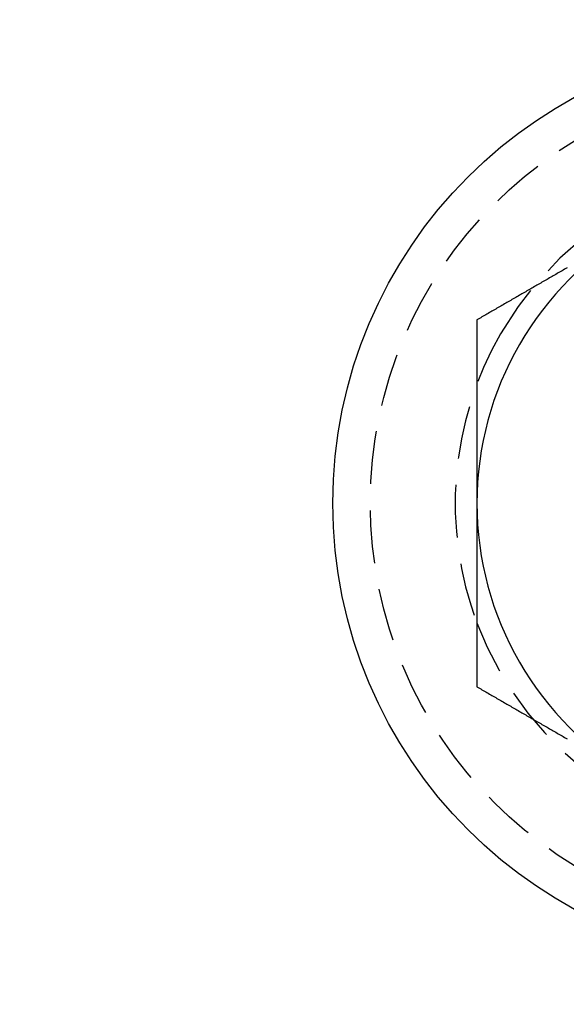
# Model space of a CAD drawing. Extents: x 203 to 1474, y 70 to 516.
# Drawn here: x 237 to 250, y 240 to 263 of the extents above; entities that cross this region are included whole.
import ezdxf

# ---------------------------------------------------------------- set-up
doc = ezdxf.new("R2010")
doc.units = 0
doc.header["$LTSCALE"] = 5
doc.linetypes.add('VERDECKT', pattern=[0.375, 0.25, -0.125])
doc.layers.get('0').update_dxf_attribs({"linetype": 'CONTINUOUS'})
doc.layers.add('STEMPEL', color=3, linetype='CONTINUOUS')

# ---------------------------------------------------------------- blocks, each defined once
blk = doc.blocks.new('A$C016EA5FE')
for points in [[(235.576, 382.651, 0), (235.546, 382.634, 0), (235.517, 382.617, 0), (235.487, 382.6, 0), (235.458, 382.583, 0), (235.428, 382.566, 0), (235.399, 382.549, 0), (235.369, 382.532, 0), (235.34, 382.515, 0), (235.31, 382.498, 0), (235.281, 382.481, 0), (235.251, 382.464, 0), (235.222, 382.447, 0), (235.192, 382.43, 0), (235.163, 382.413, 0), (235.133, 382.396, 0), (235.104, 382.378, 0), (235.074, 382.361, 0), (235.044, 382.344, 0), (235.015, 382.327, 0), (234.985, 382.31, 0), (234.956, 382.293, 0), (234.926, 382.276, 0), (234.897, 382.259, 0), (234.867, 382.242, 0), (234.838, 382.225, 0), (234.808, 382.208, 0), (234.779, 382.191, 0), (234.749, 382.174, 0), (234.72, 382.157, 0), (234.69, 382.14, 0), (234.661, 382.123, 0), (234.631, 382.106, 0), (234.602, 382.089, 0), (234.572, 382.072, 0), (234.542, 382.055, 0), (234.513, 382.038, 0), (234.483, 382.02, 0), (234.454, 382.003, 0), (234.424, 381.986, 0), (234.395, 381.969, 0), (234.365, 381.952, 0), (234.336, 381.935, 0), (234.306, 381.918, 0), (234.277, 381.901, 0), (234.247, 381.884, 0), (234.218, 381.867, 0), (234.188, 381.85, 0), (234.159, 381.833, 0), (234.129, 381.816, 0), (234.1, 381.799, 0), (234.07, 381.782, 0), (234.041, 381.765, 0), (234.011, 381.748, 0), (233.981, 381.731, 0), (233.952, 381.714, 0), (233.922, 381.697, 0), (233.893, 381.68, 0), (233.863, 381.662, 0), (233.834, 381.645, 0), (233.804, 381.628, 0), (233.775, 381.611, 0), (233.745, 381.594, 0), (233.716, 381.577, 0), (233.686, 381.56, 0), (233.657, 381.543, 0), (233.627, 381.526, 0), (233.598, 381.509, 0), (233.568, 381.492, 0), (233.539, 381.475, 0), (233.509, 381.458, 0), (233.479, 381.441, 0), (233.45, 381.424, 0)], [(233.45, 381.424, 0), (233.45, 381.39, 0), (233.45, 381.356, 0), (233.45, 381.322, 0), (233.45, 381.288, 0), (233.45, 381.254, 0), (233.45, 381.22, 0), (233.45, 381.186, 0), (233.45, 381.152, 0), (233.45, 381.117, 0), (233.45, 381.083, 0), (233.45, 381.049, 0), (233.45, 381.015, 0), (233.45, 380.981, 0), (233.45, 380.947, 0), (233.45, 380.913, 0), (233.45, 380.879, 0), (233.45, 380.845, 0), (233.45, 380.811, 0), (233.45, 380.777, 0), (233.45, 380.743, 0), (233.45, 380.709, 0), (233.45, 380.675, 0), (233.45, 380.641, 0), (233.45, 380.607, 0), (233.45, 380.573, 0), (233.45, 380.539, 0), (233.45, 380.505, 0), (233.45, 380.47, 0), (233.45, 380.436, 0), (233.45, 380.402, 0), (233.45, 380.368, 0), (233.45, 380.334, 0), (233.45, 380.3, 0), (233.45, 380.266, 0), (233.45, 380.232, 0), (233.45, 380.198, 0), (233.45, 380.164, 0), (233.45, 380.13, 0), (233.45, 380.096, 0), (233.45, 380.062, 0), (233.45, 380.028, 0), (233.45, 379.994, 0), (233.45, 379.96, 0), (233.45, 379.925, 0), (233.45, 379.891, 0), (233.45, 379.857, 0), (233.45, 379.823, 0), (233.45, 379.789, 0), (233.45, 379.755, 0), (233.45, 379.721, 0), (233.45, 379.687, 0), (233.45, 379.653, 0), (233.45, 379.619, 0), (233.45, 379.585, 0), (233.45, 379.551, 0), (233.45, 379.516, 0), (233.45, 379.482, 0), (233.45, 379.448, 0), (233.45, 379.414, 0), (233.45, 379.38, 0), (233.45, 379.346, 0), (233.45, 379.312, 0), (233.45, 379.278, 0), (233.45, 379.244, 0), (233.45, 379.21, 0), (233.45, 379.176, 0), (233.45, 379.141, 0), (233.45, 379.107, 0), (233.45, 379.073, 0), (233.45, 379.039, 0), (233.45, 379.005, 0), (233.45, 378.971, 0), (233.45, 378.937, 0), (233.45, 378.903, 0), (233.45, 378.869, 0), (233.45, 378.835, 0), (233.45, 378.8, 0), (233.45, 378.766, 0), (233.45, 378.732, 0), (233.45, 378.698, 0), (233.45, 378.664, 0), (233.45, 378.63, 0), (233.45, 378.596, 0), (233.45, 378.562, 0), (233.45, 378.528, 0), (233.45, 378.493, 0), (233.45, 378.459, 0), (233.45, 378.425, 0), (233.45, 378.391, 0), (233.45, 378.357, 0), (233.45, 378.323, 0), (233.45, 378.289, 0), (233.45, 378.255, 0), (233.45, 378.22, 0), (233.45, 378.186, 0), (233.45, 378.152, 0), (233.45, 378.118, 0), (233.45, 378.084, 0), (233.45, 378.05, 0), (233.45, 378.016, 0), (233.45, 377.982, 0), (233.45, 377.947, 0), (233.45, 377.913, 0), (233.45, 377.879, 0), (233.45, 377.845, 0), (233.45, 377.811, 0), (233.45, 377.777, 0), (233.45, 377.743, 0), (233.45, 377.708, 0), (233.45, 377.674, 0), (233.45, 377.64, 0), (233.45, 377.606, 0), (233.45, 377.572, 0), (233.45, 377.538, 0), (233.45, 377.504, 0), (233.45, 377.469, 0), (233.45, 377.435, 0), (233.45, 377.401, 0), (233.45, 377.367, 0), (233.45, 377.333, 0), (233.45, 377.299, 0), (233.45, 377.264, 0), (233.45, 377.23, 0), (233.45, 377.196, 0), (233.45, 377.162, 0), (233.45, 377.128, 0), (233.45, 377.094, 0)], [(233.45, 377.094, 0), (233.45, 377.071, 0), (233.45, 377.048, 0), (233.45, 377.026, 0), (233.45, 377.003, 0), (233.45, 376.98, 0), (233.45, 376.958, 0), (233.45, 376.935, 0), (233.45, 376.913, 0), (233.45, 376.89, 0), (233.45, 376.867, 0), (233.45, 376.845, 0), (233.45, 376.822, 0), (233.45, 376.799, 0), (233.45, 376.777, 0), (233.45, 376.754, 0), (233.45, 376.731, 0), (233.45, 376.709, 0), (233.45, 376.686, 0), (233.45, 376.663, 0), (233.45, 376.641, 0), (233.45, 376.618, 0), (233.45, 376.595, 0), (233.45, 376.573, 0), (233.45, 376.55, 0), (233.45, 376.528, 0), (233.45, 376.505, 0), (233.45, 376.482, 0), (233.45, 376.46, 0), (233.45, 376.437, 0), (233.45, 376.414, 0), (233.45, 376.392, 0), (233.45, 376.369, 0), (233.45, 376.346, 0), (233.45, 376.324, 0), (233.45, 376.301, 0), (233.45, 376.278, 0), (233.45, 376.256, 0), (233.45, 376.233, 0), (233.45, 376.21, 0), (233.45, 376.188, 0), (233.45, 376.165, 0), (233.45, 376.142, 0), (233.45, 376.12, 0), (233.45, 376.097, 0), (233.45, 376.074, 0), (233.45, 376.052, 0), (233.45, 376.029, 0), (233.45, 376.006, 0), (233.45, 375.984, 0), (233.45, 375.961, 0), (233.45, 375.938, 0), (233.45, 375.916, 0), (233.45, 375.893, 0), (233.45, 375.87, 0), (233.45, 375.848, 0), (233.45, 375.825, 0), (233.45, 375.802, 0), (233.45, 375.78, 0), (233.45, 375.757, 0), (233.45, 375.734, 0), (233.45, 375.712, 0), (233.45, 375.689, 0), (233.45, 375.666, 0), (233.45, 375.644, 0), (233.45, 375.621, 0), (233.45, 375.598, 0), (233.45, 375.576, 0), (233.45, 375.553, 0), (233.45, 375.53, 0), (233.45, 375.508, 0), (233.45, 375.485, 0), (233.45, 375.462, 0), (233.45, 375.44, 0), (233.45, 375.417, 0), (233.45, 375.394, 0), (233.45, 375.372, 0), (233.45, 375.349, 0), (233.45, 375.326, 0), (233.45, 375.304, 0), (233.45, 375.281, 0), (233.45, 375.258, 0), (233.45, 375.235, 0), (233.45, 375.213, 0), (233.45, 375.19, 0), (233.45, 375.167, 0), (233.45, 375.145, 0), (233.45, 375.122, 0), (233.45, 375.099, 0), (233.45, 375.077, 0), (233.45, 375.054, 0), (233.45, 375.031, 0), (233.45, 375.009, 0), (233.45, 374.986, 0), (233.45, 374.963, 0), (233.45, 374.941, 0), (233.45, 374.918, 0), (233.45, 374.895, 0), (233.45, 374.873, 0), (233.45, 374.85, 0), (233.45, 374.827, 0), (233.45, 374.804, 0), (233.45, 374.782, 0), (233.45, 374.759, 0), (233.45, 374.736, 0), (233.45, 374.714, 0), (233.45, 374.691, 0), (233.45, 374.668, 0), (233.45, 374.646, 0), (233.45, 374.623, 0), (233.45, 374.6, 0), (233.45, 374.577, 0), (233.45, 374.555, 0), (233.45, 374.532, 0), (233.45, 374.509, 0), (233.45, 374.487, 0), (233.45, 374.464, 0), (233.45, 374.441, 0), (233.45, 374.419, 0), (233.45, 374.396, 0), (233.45, 374.373, 0), (233.45, 374.35, 0), (233.45, 374.328, 0), (233.45, 374.305, 0), (233.45, 374.282, 0), (233.45, 374.26, 0), (233.45, 374.237, 0), (233.45, 374.214, 0), (233.45, 374.192, 0), (233.45, 374.169, 0), (233.45, 374.146, 0), (233.45, 374.123, 0), (233.45, 374.101, 0), (233.45, 374.078, 0), (233.45, 374.055, 0), (233.45, 374.033, 0), (233.45, 374.01, 0), (233.45, 373.987, 0), (233.45, 373.965, 0), (233.45, 373.942, 0), (233.45, 373.919, 0), (233.45, 373.896, 0), (233.45, 373.874, 0), (233.45, 373.851, 0), (233.45, 373.828, 0), (233.45, 373.806, 0), (233.45, 373.783, 0), (233.45, 373.76, 0), (233.45, 373.738, 0), (233.45, 373.715, 0), (233.45, 373.692, 0), (233.45, 373.67, 0), (233.45, 373.647, 0), (233.45, 373.624, 0), (233.45, 373.601, 0), (233.45, 373.579, 0), (233.45, 373.556, 0), (233.45, 373.533, 0), (233.45, 373.511, 0), (233.45, 373.488, 0), (233.45, 373.465, 0), (233.45, 373.443, 0), (233.45, 373.42, 0), (233.45, 373.397, 0), (233.45, 373.375, 0), (233.45, 373.352, 0), (233.45, 373.329, 0), (233.45, 373.307, 0), (233.45, 373.284, 0), (233.45, 373.261, 0), (233.45, 373.239, 0), (233.45, 373.216, 0), (233.45, 373.193, 0), (233.45, 373.171, 0), (233.45, 373.148, 0), (233.45, 373.126, 0), (233.45, 373.103, 0), (233.45, 373.08, 0), (233.45, 373.058, 0), (233.45, 373.035, 0), (233.45, 373.012, 0), (233.45, 372.99, 0), (233.45, 372.967, 0), (233.45, 372.944, 0), (233.45, 372.922, 0), (233.45, 372.899, 0), (233.45, 372.877, 0), (233.45, 372.854, 0), (233.45, 372.831, 0), (233.45, 372.809, 0), (233.45, 372.786, 0), (233.45, 372.764, 0)], [(233.45, 374.274, 0), (233.45, 374.274, 0), (233.45, 374.274, 0), (233.45, 374.274, 0), (233.45, 374.274, 0), (233.45, 374.274, 0), (233.45, 374.274, 0), (233.45, 374.274, 0), (233.45, 374.274, 0), (233.45, 374.274, 0), (233.45, 374.274, 0), (233.45, 374.274, 0), (233.45, 374.274, 0), (233.45, 374.274, 0), (233.45, 374.274, 0), (233.45, 374.274, 0), (233.45, 374.274, 0), (233.45, 374.274, 0), (233.45, 374.274, 0), (233.45, 374.274, 0), (233.45, 374.274, 0), (233.45, 374.274, 0), (233.45, 374.274, 0), (233.45, 374.274, 0), (233.45, 374.274, 0), (233.45, 374.274, 0), (233.45, 374.274, 0), (233.45, 374.274, 0), (233.45, 374.274, 0), (233.45, 374.274, 0), (233.45, 374.274, 0), (233.45, 374.274, 0), (233.45, 374.274, 0), (233.45, 374.274, 0), (233.45, 374.274, 0), (233.45, 374.274, 0), (233.45, 374.274, 0), (233.45, 374.274, 0), (233.45, 374.274, 0), (233.45, 374.274, 0), (233.45, 374.274, 0), (233.45, 374.274, 0), (233.45, 374.274, 0), (233.45, 374.274, 0), (233.45, 374.274, 0), (233.45, 374.274, 0), (233.45, 374.274, 0), (233.45, 374.274, 0), (233.45, 374.274, 0), (233.45, 374.274, 0), (233.45, 374.274, 0), (233.45, 374.274, 0), (233.45, 374.274, 0), (233.45, 374.274, 0), (233.45, 374.274, 0), (233.45, 374.274, 0), (233.45, 374.274, 0), (233.45, 374.274, 0), (233.45, 374.274, 0), (233.45, 374.274, 0), (233.45, 374.274, 0), (233.45, 374.274, 0), (233.45, 374.274, 0), (233.45, 374.274, 0), (233.45, 374.274, 0), (233.45, 374.274, 0), (233.45, 374.274, 0), (233.45, 374.274, 0), (233.45, 374.274, 0), (233.45, 374.274, 0), (233.45, 374.274, 0), (233.45, 374.274, 0), (233.45, 374.274, 0), (233.45, 374.274, 0), (233.45, 374.274, 0), (233.45, 374.274, 0), (233.45, 374.274, 0), (233.45, 374.274, 0), (233.45, 374.274, 0), (233.45, 374.274, 0), (233.45, 374.274, 0), (233.45, 374.274, 0), (233.45, 374.274, 0), (233.45, 374.274, 0), (233.45, 374.274, 0), (233.45, 374.274, 0), (233.45, 374.274, 0), (233.45, 374.274, 0), (233.45, 374.274, 0), (233.45, 374.274, 0), (233.45, 374.274, 0), (233.45, 374.274, 0), (233.45, 374.274, 0), (233.45, 374.274, 0), (233.45, 374.274, 0), (233.45, 374.274, 0), (233.45, 374.274, 0), (233.45, 374.274, 0), (233.45, 374.274, 0), (233.45, 374.274, 0), (233.45, 374.274, 0), (233.45, 374.274, 0), (233.45, 374.274, 0), (233.45, 374.274, 0), (233.45, 374.274, 0), (233.45, 374.274, 0), (233.45, 374.274, 0), (233.45, 374.274, 0), (233.45, 374.274, 0), (233.45, 374.274, 0), (233.45, 374.274, 0), (233.45, 374.274, 0), (233.45, 374.274, 0), (233.45, 374.274, 0), (233.45, 374.274, 0), (233.45, 374.274, 0), (233.45, 374.274, 0), (233.45, 374.274, 0), (233.45, 374.274, 0), (233.45, 374.274, 0), (233.45, 374.274, 0), (233.45, 374.274, 0), (233.45, 374.274, 0), (233.45, 374.274, 0), (233.45, 374.274, 0), (233.45, 374.274, 0), (233.45, 374.274, 0), (233.45, 374.274, 0), (233.45, 374.274, 0)], [(233.45, 372.764, 0), (233.479, 372.747, 0), (233.509, 372.729, 0), (233.539, 372.712, 0), (233.568, 372.695, 0), (233.598, 372.678, 0), (233.627, 372.661, 0), (233.657, 372.644, 0), (233.686, 372.627, 0), (233.716, 372.61, 0), (233.745, 372.593, 0), (233.775, 372.576, 0), (233.804, 372.559, 0), (233.834, 372.542, 0), (233.863, 372.525, 0), (233.893, 372.508, 0), (233.922, 372.491, 0), (233.952, 372.474, 0), (233.981, 372.457, 0), (234.011, 372.44, 0), (234.041, 372.423, 0), (234.07, 372.406, 0), (234.1, 372.389, 0), (234.129, 372.371, 0), (234.159, 372.354, 0), (234.188, 372.337, 0), (234.218, 372.32, 0), (234.247, 372.303, 0), (234.277, 372.286, 0), (234.306, 372.269, 0), (234.336, 372.252, 0), (234.365, 372.235, 0), (234.395, 372.218, 0), (234.424, 372.201, 0), (234.454, 372.184, 0), (234.483, 372.167, 0), (234.513, 372.15, 0), (234.542, 372.133, 0), (234.572, 372.116, 0), (234.602, 372.099, 0), (234.631, 372.082, 0), (234.661, 372.065, 0), (234.69, 372.048, 0), (234.72, 372.031, 0), (234.749, 372.013, 0), (234.779, 371.996, 0), (234.808, 371.979, 0), (234.838, 371.962, 0), (234.867, 371.945, 0), (234.897, 371.928, 0), (234.926, 371.911, 0), (234.956, 371.894, 0), (234.985, 371.877, 0), (235.015, 371.86, 0), (235.044, 371.843, 0), (235.074, 371.826, 0), (235.104, 371.809, 0), (235.133, 371.792, 0), (235.163, 371.775, 0), (235.192, 371.758, 0), (235.222, 371.741, 0), (235.251, 371.724, 0), (235.281, 371.707, 0), (235.31, 371.69, 0), (235.34, 371.673, 0), (235.369, 371.655, 0), (235.399, 371.638, 0), (235.428, 371.621, 0), (235.458, 371.604, 0), (235.487, 371.587, 0), (235.517, 371.57, 0), (235.546, 371.553, 0), (235.576, 371.536, 0)]]:
    blk.add_polyline3d(points)
for centre, radius in [((323.209, 329.594), 135), ((323.209, 329.594), 130), ((240.95, 377.094), 10.9)]:
    blk.add_circle(centre, radius)
at = {"color": 1, "linetype": 'VERDECKT'}
blk.add_circle((240.937, 377.094), 10, dxfattribs=at)
for start, end in [(339.9159, 150), (150, 200.6362), (200.637, 339.9153)]:
    blk.add_arc((240.937, 377.094), 8, start, end, dxfattribs=at)
for start, end in [(120, 180), (180, 240)]:
    blk.add_arc((240.95, 377.094), 7.5, start, end)

msp = doc.modelspace()

# ---------------------------------------------------------------- block references
at = {"layer": 'STEMPEL'}
msp.add_blockref('A$C016EA5FE', (14.413, -125.042, -150.093), dxfattribs=at)

doc.saveas('drawing.dxf')
